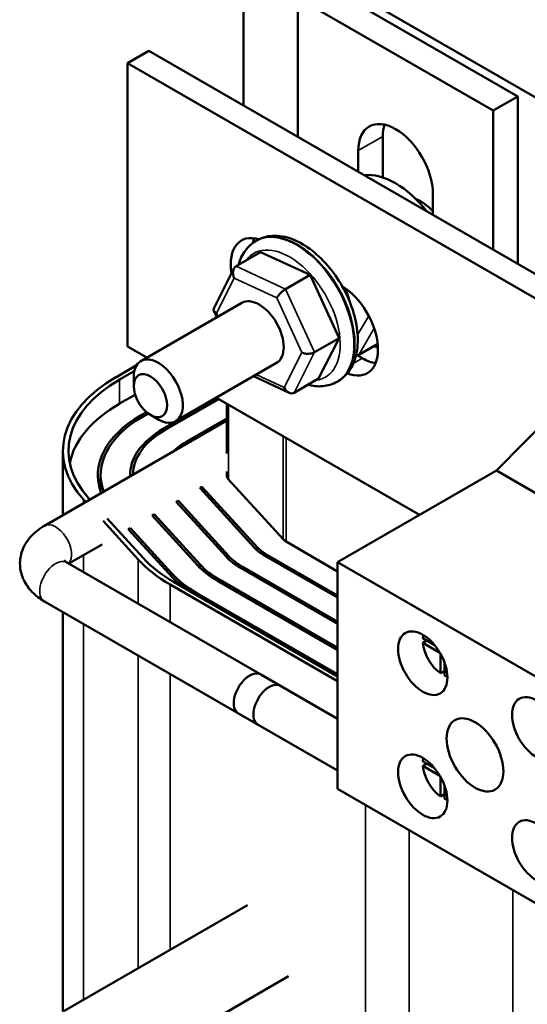
# Model space of a CAD drawing. Units: inches. Extents: x 0.9 to 38.7, y 0.4 to 30.2.
# Drawn here: x 28.4 to 30.2, y 20.9 to 24.4 of the extents above; entities that cross this region are included whole.
import ezdxf

# ---------------------------------------------------------------- set-up
doc = ezdxf.new("R2010")
doc.units = ezdxf.units.IN
doc.header["$LTSCALE"] = 1.8
doc.header["$MEASUREMENT"] = 0
doc.layers.add('Visible (ANSI)', color=7, linetype='Continuous', lineweight=50)
doc.layers.add('Visible Narrow (ANSI)', color=7, linetype='Continuous', lineweight=35)

msp = doc.modelspace()

# ---------------------------------------------------------------- linework, layer by layer
at = {"layer": 'Visible (ANSI)'}
for p, q in [((29.1953, 24.1403), (29.1953, 24.7761)), ((29.1953, 24.7761), (35.5593, 21.1018)), ((30.1835, 24.1725), (29.4799, 24.5787)), ((29.3915, 24.027), (29.3915, 24.5277)), ((29.3915, 24.5277), (30.0951, 24.1215)), ((28.8548, 24.3369), (28.7785, 24.2928)), ((30.6127, 23.322), (28.8548, 24.3369)), ((28.7785, 24.2928), (30.547, 23.2717)), ((28.7785, 23.2721), (28.7785, 24.2928)), ((30.0951, 24.1215), (30.1835, 24.1725)), ((30.1835, 23.5698), (30.1835, 24.1725)), ((30.0951, 24.1215), (30.0951, 23.6208)), ((29.6973, 24.0286), (29.6973, 23.8808)), ((29.609, 23.9015), (29.609, 23.9775)), ((29.8777, 23.8224), (29.8777, 23.7463)), ((29.2439, 23.6541), (29.2403, 23.652)), ((29.1691, 23.5613), (29.2574, 23.6123)), ((29.4354, 23.5301), (29.2574, 23.6123)), ((29.1611, 23.5525), (29.0886, 23.4089)), ((29.347, 23.4791), (29.4354, 23.5301)), ((29.5397, 23.3022), (29.4354, 23.5301)), ((29.1897, 23.4294), (28.8263, 23.2196)), ((29.0884, 23.4009), (29.0993, 23.3772)), ((29.4514, 23.2512), (29.5397, 23.3022)), ((29.4662, 23.1565), (29.5397, 23.3022)), ((30.5752, 23.3003), (30.1061, 22.8253)), ((28.8479, 23.232), (28.7785, 23.2721)), ((29.6105, 23.2421), (29.679, 23.2817)), ((29.6014, 23.2424), (29.6238, 23.2295)), ((28.7357, 23.161), (28.8108, 23.2044)), ((29.3147, 23.2129), (28.9513, 23.003)), ((28.8025, 23.1833), (28.7498, 23.1529)), ((28.8004, 23.1297), (28.8004, 23.1623)), ((29.2313, 23.1647), (29.36, 23.1053)), ((29.3778, 23.1055), (29.4662, 23.1565)), ((29.5364, 23.1474), (29.5328, 23.1454)), ((28.7498, 23.0663), (28.8056, 23.0985)), ((29.0994, 23.0869), (28.9068, 22.9757)), ((29.8292, 22.6655), (29.0979, 23.0877)), ((28.9139, 22.9716), (29.1064, 23.0828)), ((29.1353, 22.8869), (29.1353, 23.0661)), ((28.8465, 23.0356), (28.8248, 23.0231)), ((28.8318, 23.019), (28.8524, 23.0309)), ((28.8605, 23.0256), (28.8888, 23.0092)), ((29.1353, 23.0056), (28.4788, 22.6266)), ((29.1353, 23.0129), (28.9888, 22.9283)), ((28.5453, 22.8957), (28.5453, 22.665)), ((28.6813, 22.7503), (28.6813, 22.8091)), ((29.1353, 22.8091), (29.1353, 22.822)), ((30.1061, 22.8253), (29.5344, 22.4953)), ((32.7704, 21.287), (30.1061, 22.8253)), ((29.0453, 22.7666), (29.0387, 22.7628)), ((29.1422, 22.793), (29.3384, 22.5777)), ((29.0395, 22.7618), (29.2358, 22.5465)), ((29.2446, 22.5492), (29.0484, 22.7645)), ((28.6277, 22.7126), (28.62, 22.721)), ((28.6377, 22.7263), (28.6425, 22.7211)), ((28.9593, 22.717), (28.9528, 22.7132)), ((28.9528, 22.7132), (29.1331, 22.5153)), ((29.1419, 22.518), (28.9602, 22.7175)), ((28.8734, 22.6674), (28.8669, 22.6636)), ((28.8669, 22.6636), (29.0304, 22.4841)), ((29.0393, 22.4868), (28.8743, 22.6679)), ((28.8163, 22.5056), (28.6898, 22.6444)), ((28.7046, 22.6529), (28.834, 22.511)), ((28.7876, 22.6178), (28.781, 22.614)), ((28.781, 22.614), (28.9278, 22.4529)), ((28.9366, 22.4556), (28.7884, 22.6183)), ((28.6869, 22.5596), (28.5668, 22.4903)), ((29.3491, 22.5693), (29.5344, 22.4623)), ((29.2671, 22.5219), (29.5344, 22.3676)), ((29.5344, 22.3758), (29.2741, 22.526)), ((28.5598, 22.4943), (29.3291, 22.0501)), ((32.1987, 20.957), (29.5344, 22.4953)), ((29.5344, 22.4953), (29.5344, 21.6788)), ((29.185, 22.4746), (29.5344, 22.2729)), ((29.5344, 22.2811), (29.1921, 22.4787)), ((29.5344, 22.0671), (28.9319, 22.415)), ((28.946, 22.4231), (29.5344, 22.0835)), ((29.103, 22.4272), (29.5344, 22.1782)), ((29.5344, 22.1864), (29.1101, 22.4313)), ((29.5344, 22.0916), (29.0281, 22.3839)), ((28.4788, 22.354), (29.2481, 21.9098)), ((28.5453, 22.3156), (28.5453, 20.8766)), ((29.8416, 22.2211), (29.884, 22.1967)), ((29.8416, 22.2048), (29.8557, 22.2129)), ((29.9031, 22.1693), (29.8416, 22.2048)), ((29.9049, 22.0952), (29.9049, 22.1662)), ((29.919, 22.1359), (29.919, 22.087)), ((29.919, 22.1033), (29.9049, 22.0952)), ((29.2584, 22.091), (29.5344, 21.9317)), ((29.1774, 21.9507), (29.5344, 21.7446)), ((29.8416, 21.7778), (29.884, 21.7533)), ((29.8416, 21.7614), (29.8557, 21.7696)), ((29.9031, 21.7259), (29.8416, 21.7614)), ((29.9049, 21.6518), (29.9049, 21.7228)), ((32.1987, 20.1405), (29.5344, 21.6788)), ((29.919, 21.6926), (29.919, 21.6436)), ((29.919, 21.66), (29.9049, 21.6518)), ((28.5464, 20.8773), (29.2097, 21.2602)), ((28.6944, 20.6209), (29.3577, 21.0039))]:
    msp.add_line(p, q, dxfattribs=at)
for centre, major_axis, ratio, start_param, end_param in [((29.7433, 23.9), (-0.095, 0.1645), 0.57735, 3.926991, 7.068583), ((29.8317, 23.951), (0.095, -0.1645), 0.57735, 3.625455, 3.926991), ((29.7433, 23.6047), (-0.1563, 0.2706), 0.57735, 4.960695, 6.034879), ((29.8317, 23.6557), (0.086, -0.149), 0.57735, 1.96866, 2.491176), ((29.2823, 23.4916), (-0.0938, 0.1624), 0.57735, 5.730585, 7.273177), ((29.3586, 23.5357), (0.0938, -0.1624), 0.57735, 3.561081, 3.697853), ((29.1834, 23.5301), (0.0114, -0.0326), 0.703841, 3.274878, 4.845674), ((29.3369, 23.4592), (0.0225, 0.0224), 0.296828, 0.839708, 2.410505), ((29.5474, 23.3385), (0.0938, -0.1624), 0.57735, 5.661881, 8.613109), ((29.4912, 23.4591), (0.0625, -0.1083), 0.57735, 1.061154, 1.46611), ((29.2522, 23.3211), (-0.0625, 0.1083), 0.57735, 3.141593, 6.283185), ((29.1199, 23.4043), (0.0323, -0.0006), 0.514503, 2.898935, 4.005966), ((29.6665, 23.3925), (0.0324, -0.002), 0.537679, 4.03134, 4.16656), ((28.8888, 23.1113), (0.0625, -0.1083), 0.57735, 5.497787, 10.210176), ((29.427, 23.2625), (0.0323, -0.0006), 0.514503, 4.005966, 5.576762), ((29.597, 23.2735), (-0.0097, 0.033), 0.701716, 3.083975, 3.310907), ((29.6238, 23.3826), (0.0938, -0.1624), 0.57735, 5.497787, 5.863697), ((29.1953, 22.8957), (-0.65, 0), 0.57735, 5.497787, 6.767468), ((29.1953, 22.8957), (-0.63, 0), 0.57735, 5.497787, 6.767468), ((29.3635, 23.1367), (-0.0114, 0.0326), 0.703841, 1.704082, 3.274878), ((29.1953, 22.8091), (-0.63, 0), 0.57735, 5.497787, 6.163929), ((29.1953, 22.8091), (-0.524, 0), 0.57735, 5.497787, 6.497939), ((29.1953, 22.8091), (-0.514, 0), 0.57735, 5.497787, 6.485401), ((29.1953, 22.8091), (-0.408, 0), 0.57735, 5.497787, 6.301896), ((29.1953, 22.8091), (-0.398, 0), 0.57735, 5.497787, 6.277402), ((29.1953, 22.8091), (-0.292, 0), 0.57735, 5.497787, 5.745997), ((29.1953, 22.8091), (-0.06, 0), 0.57735, 0, 0.484283), ((29.1953, 22.7267), (-0.524, 0), 0.57735, 6.087507, 6.146466), ((29.1953, 22.7226), (-0.524, 0), 0.57735, 6.087507, 6.139652), ((29.1953, 22.8091), (-0.166, 0), 0.57735, 0.454054, 0.484283), ((29.1953, 22.8091), (0.176, 0), 0.57735, 3.61513, 3.625875), ((29.3915, 22.5938), (0.06, 0), 0.57735, 3.625875, 3.926991), ((29.3915, 22.5938), (-0.282, 0), 0.57735, 0.484283, 0.785398), ((29.3915, 22.5938), (0.176, 0), 0.57735, 3.625875, 3.926991), ((29.3915, 22.5938), (-0.166, 0), 0.57735, 0.484283, 0.785398), ((29.3915, 22.6803), (-0.65, 0), 0.57735, 0.484283, 0.785398), ((29.3915, 22.6803), (0.63, 0), 0.57735, 3.625875, 3.926991), ((29.3915, 22.5938), (0.408, 0), 0.57735, 3.625875, 3.926991), ((29.3915, 22.5938), (-0.398, 0), 0.57735, 0.484283, 0.785398), ((29.3915, 22.5938), (0.292, 0), 0.57735, 3.625875, 3.926991), ((29.3915, 22.5938), (0.524, 0), 0.57735, 3.625875, 3.926991), ((29.3915, 22.5938), (-0.514, 0), 0.57735, 0.484283, 0.785398), ((29.912, 22.1723), (-0.05, 0.0866), 0.57735, 0.527998, 0.685231), ((29.912, 22.1723), (-0.05, 0.0866), 0.57735, 0.885566, 2.256027), ((29.2179, 22.0208), (0.0405, 0.0701), 0.57735, 0, 3.141593), ((29.2886, 21.98), (0.0405, 0.0701), 0.57735, 0, 3.141593), ((29.912, 22.1723), (-0.05, 0.0866), 0.57735, 2.456362, 2.613595), ((29.912, 21.729), (-0.05, 0.0866), 0.57735, 0.527998, 0.685231), ((29.912, 21.729), (-0.05, 0.0866), 0.57735, 0.885566, 2.256027), ((29.912, 21.729), (-0.05, 0.0866), 0.57735, 2.456362, 2.613595)]:
    msp.add_ellipse(centre, major_axis=major_axis, ratio=ratio, start_param=start_param, end_param=end_param, dxfattribs=at)
for centre, major_axis in [((28.8605, 23.095), (0.0425, -0.0736)), ((29.8412, 22.1315), (0.0628, -0.1087)), ((30.2514, 21.8947), (0.0628, -0.1087)), ((30.0293, 21.8012), (0.0723, -0.1251)), ((29.8412, 21.6881), (0.0628, -0.1087)), ((30.2514, 21.4514), (0.0628, -0.1087))]:
    msp.add_ellipse(centre, major_axis=major_axis, ratio=0.57735, dxfattribs=at)
for points, knots in [([(29.1776, 23.5662), (29.183, 23.5853), (29.1912, 23.603), (29.2128, 23.6319), (29.2256, 23.6435), (29.2403, 23.652)], [3.5155631, 3.5155631, 3.5155631, 3.5155631, 3.7843854, 3.7843854, 4.0275408, 4.0275408, 4.0275408, 4.0275408]), ([(29.5364, 23.1474), (29.5522, 23.1566), (29.5658, 23.1693), (29.5881, 23.201), (29.5962, 23.2202), (29.6068, 23.2648), (29.6084, 23.2907), (29.6042, 23.3456), (29.5982, 23.3748), (29.5795, 23.4327), (29.5668, 23.4614), (29.5362, 23.5157), (29.5182, 23.5413), (29.4785, 23.5873), (29.4567, 23.6076), (29.411, 23.6408), (29.387, 23.6537), (29.3391, 23.6694), (29.3151, 23.6726), (29.275, 23.6678), (29.2585, 23.6625), (29.2439, 23.6541)], [5.397237, 5.397237, 5.397237, 5.397237, 5.659115, 5.659115, 5.945295, 5.945295, 6.273041, 6.273041, 6.613587, 6.613587, 6.951462, 6.951462, 7.287562, 7.287562, 7.625122, 7.625122, 7.965624, 7.965624, 8.295674, 8.295674, 8.53883, 8.53883, 8.53883, 8.53883]), ([(29.5328, 23.1454), (29.517, 23.1363), (29.4991, 23.1308), (29.4631, 23.1276), (29.4451, 23.1294), (29.4271, 23.134)], [0.8859482, 0.8859482, 0.8859482, 0.8859482, 1.147826, 1.147826, 1.3979259, 1.3979259, 1.3979259, 1.3979259]), ([(28.4788, 22.6266), (28.4604, 22.616), (28.4434, 22.6029), (28.415, 22.5707), (28.4034, 22.5517), (28.3918, 22.5136), (28.3898, 22.4958), (28.3929, 22.4618), (28.3974, 22.4458), (28.4118, 22.4151), (28.4222, 22.4009), (28.4473, 22.3748), (28.4625, 22.3634), (28.4788, 22.354)], [1.570796, 1.570796, 1.570796, 1.570796, 1.884956, 1.884956, 2.182247, 2.182247, 2.407581, 2.407581, 2.620997, 2.620997, 2.863007, 2.863007, 3.141593, 3.141593, 3.141593, 3.141593]), ([(28.55, 22.5017), (28.55, 22.5017), (28.5501, 22.5016), (28.5508, 22.5008), (28.5524, 22.4992), (28.5563, 22.4964), (28.5579, 22.4954), (28.5598, 22.4943)], [2.7611041, 2.7611041, 2.7611041, 2.7611041, 2.831046, 2.831046, 3.0374961, 3.0374961, 3.1415927, 3.1415927, 3.1415927, 3.1415927])]:
    msp.add_open_spline(points, degree=3, knots=knots, dxfattribs=at)
msp.add_open_spline([(29.6799, 23.269), (29.6744, 23.27), (29.6689, 23.2712), (29.6634, 23.2727)], degree=3, dxfattribs=at)
at = {"layer": 'Visible Narrow (ANSI)'}
for p, q in [((29.6973, 24.0286), (29.609, 23.9775)), ((29.347, 23.4791), (29.1691, 23.5613)), ((29.0987, 23.3921), (29.1621, 23.5178)), ((29.1621, 23.5178), (29.3157, 23.4469)), ((29.4514, 23.2512), (29.347, 23.4791)), ((29.3157, 23.4469), (29.4058, 23.2502)), ((29.1042, 23.38), (29.0987, 23.3921)), ((29.6453, 23.3803), (29.6066, 23.314)), ((29.637, 23.3997), (29.6453, 23.3803)), ((29.6105, 23.2421), (29.6663, 23.3377)), ((29.4058, 23.2502), (29.3423, 23.1244)), ((29.3778, 23.1055), (29.4514, 23.2512)), ((29.6238, 23.2295), (29.591, 23.2106)), ((29.3423, 23.1244), (29.2419, 23.1708)), ((28.7498, 23.1529), (28.7498, 23.0663)), ((29.1422, 22.793), (29.1422, 23.0621)), ((28.8248, 23.0148), (28.8248, 23.0231)), ((28.9068, 22.9674), (28.9068, 22.9757)), ((29.3384, 22.5777), (29.3384, 22.9489)), ((29.3491, 22.5693), (29.3491, 22.9427)), ((28.9888, 22.921), (28.9888, 22.9283)), ((29.0484, 22.7521), (29.0484, 22.7645)), ((28.62, 22.721), (28.62, 22.7081)), ((28.62, 22.5211), (28.62, 22.4595)), ((29.1419, 22.5063), (29.1419, 22.518)), ((29.2446, 22.5378), (29.2446, 22.5492)), ((29.2741, 22.5179), (29.2741, 22.526)), ((28.8163, 22.5056), (28.8163, 22.3462)), ((29.0393, 22.4749), (29.0393, 22.4868)), ((28.9366, 22.4436), (28.9366, 22.4556)), ((29.1921, 22.4705), (29.1921, 22.4787)), ((28.9319, 22.415), (28.9319, 22.2795)), ((29.1101, 22.4231), (29.1101, 22.4313)), ((29.0281, 22.3758), (29.0281, 22.3839)), ((28.62, 22.2725), (28.62, 20.9198)), ((28.8163, 22.1592), (28.8163, 21.0331)), ((28.9319, 22.0924), (28.9319, 21.0998)), ((29.6355, 21.6204), (29.6355, 19.9357)), ((29.7925, 21.5297), (29.7925, 19.8689)), ((30.1655, 21.3144), (30.1655, 19.7556))]:
    msp.add_line(p, q, dxfattribs=at)
for centre, major_axis, start_param, end_param in [((29.3866, 23.3987), (0.1463, -0.2533), 0, 3.141593), ((29.3901, 23.4007), (-0.1463, 0.2533), 3.141593, 6.283185), ((29.3618, 23.3844), (-0.1288, 0.223), 2.89267, 6.532107), ((28.5193, 22.5564), (0.0405, -0.0701), 0.159548, 3.141593), ((28.5193, 22.4242), (0.0405, 0.0701), 0, 3.141593)]:
    msp.add_ellipse(centre, major_axis=major_axis, ratio=0.57735, start_param=start_param, end_param=end_param, dxfattribs=at)

doc.saveas('drawing.dxf')
